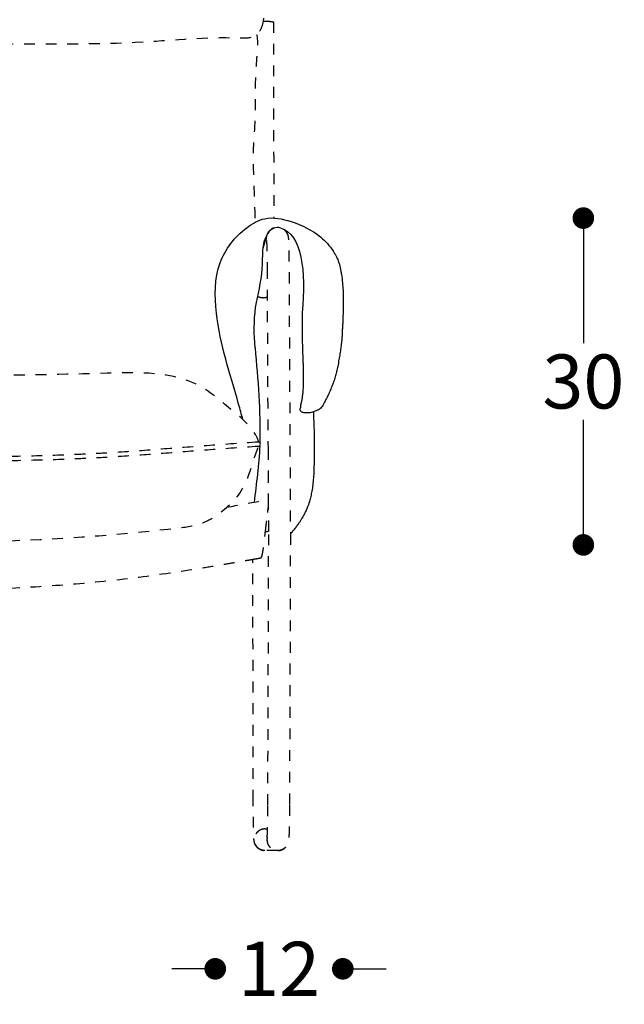
# Model space of a CAD drawing. Units: inches. Extents: x 54 to 910, y 48 to 345.
# Drawn here: x 631 to 687, y 188 to 279 of the extents above; entities that cross this region are included whole.
import ezdxf

# ---------------------------------------------------------------- set-up
doc = ezdxf.new("R2010")
doc.units = ezdxf.units.IN
doc.header["$MEASUREMENT"] = 0
doc.linetypes.add('JIS_02_1.0', pattern=[2, 1, -1])
doc.layers.add('RETINI', color=253, linetype='Continuous')
doc.styles.add('Arial', font='arial.ttf')
doc.styles.add('quote', font='isocp.shx')
doc.dimstyles.new('QUOTE1_1', dxfattribs={"dimtxt": 3, "dimasz": 1, "dimexe": 0.5, "dimexo": 0.2, "dimgap": 1, "dimtad": 0, "dimtih": 1, "dimtoh": 1, "dimdec": 0, "dimzin": 11, "dimdsep": 46, "dimtxsty": 'quote', "dimblk": 'DOT', "dimcen": 0, "dimse1": 1, "dimse2": 1, "dimclrd": 4, "dimclre": 4, "dimclrt": 2, "dimadec": 0, "dimazin": 0, "dimtp": 1, "dimtm": 1, "dimtfac": 1, "dimtdec": 0, "dimtofl": 0, "dimtmove": 1, "dimatfit": 2, "dimldrblk": 'CLOSEDBLANK', "dimfxl": 1, "dimtolj": 1, "dimtzin": 0, "dimlwd": 25, "dimarcsym": 0})

# ---------------------------------------------------------------- blocks, each defined once
blk = doc.blocks.new('_Dot')
at = {"color": 0, "linetype": 'ByBlock', "lineweight": -2}
blk.add_line((-0.5, 0), (-1, 0), dxfattribs=at)
at = {"color": 0, "linetype": 'ByBlock', "const_width": 0.5}
blk.add_lwpolyline([(-0.25, 0, 1), (0.25, 0, 1)], format="xyb", close=True, dxfattribs=at)
blk = doc.blocks.new('*D44')
at = {"lineweight": 25, "transparency": 16777216}
for p, q in [((683.101, 258.395), (683.101, 248.837)), ((683.101, 232.169), (683.101, 241.728))]:
    blk.add_line(p, q, dxfattribs=at)
at = {"layer": 'Defpoints', "color": 0, "transparency": 16777216}
for p in [(654.038, 260.395), (683.101, 260.395), (653.561, 230.169)]:
    blk.add_point(p, dxfattribs=at)
at = {"lineweight": 25, "transparency": 16777216, "xscale": 2, "yscale": 2, "zscale": 2}
for p, rotation in [((683.101, 260.395), 90), ((683.101, 230.169), 270)]:
    blk.add_blockref('_Dot', p, dxfattribs=dict(at, rotation=rotation))
at = {"transparency": 16777216, "insert": (683.101, 245.282), "char_height": 5, "attachment_point": 5, "style": 'Arial'}
blk.add_mtext('\\A1;30', dxfattribs=at)
blk = doc.blocks.new('_ClosedBlank')
at = {"color": 0, "linetype": 'ByBlock', "lineweight": -2}
for p, q in [((-1, 0.167), (0, 0)), ((-1, 0.167), (-1, -0.167)), ((0, 0), (-1, -0.167))]:
    blk.add_line(p, q, dxfattribs=at)
blk = doc.blocks.new('*D45')
at = {"lineweight": 25, "transparency": 16777216}
for p, q in [((647.07, 190.962), (645.07, 190.962)), ((662.864, 190.962), (664.864, 190.962))]:
    blk.add_line(p, q, dxfattribs=at)
at = {"layer": 'Defpoints', "color": 0, "transparency": 16777216}
for p in [(649.07, 253.385), (660.864, 254.035), (649.07, 190.962)]:
    blk.add_point(p, dxfattribs=at)
at = {"lineweight": 25, "transparency": 16777216, "xscale": 2, "yscale": 2, "zscale": 2}
blk.add_blockref('_Dot', (649.07, 190.962), dxfattribs=at)
at = {"lineweight": 25, "transparency": 16777216, "xscale": 2, "yscale": 2, "zscale": 2, "rotation": 180}
blk.add_blockref('_Dot', (660.864, 190.962), dxfattribs=at)
at = {"transparency": 16777216, "insert": (654.967, 190.962), "char_height": 5, "attachment_point": 5, "style": 'Arial'}
blk.add_mtext('\\A1;12', dxfattribs=at)

msp = doc.modelspace()

# ---------------------------------------------------------------- linework, layer by layer
at = {"lineweight": -3}
msp.add_line((656.214, 231.43), (656.016, 231.19), dxfattribs=at)
msp.add_arc((654.815, 258.52), 1.003, 70.93025, 153.42618, dxfattribs=at)
msp.add_arc((653.04, 239.48, -82.259), 0.2, 273.99586, 93.99586)
for points, knots in [([(651.629, 241.759), (651.498, 242.238), (650.601, 245.503), (649.029, 250.158), (648.975, 256.229), (651.268, 259.175), (653.781, 260.643), (656.368, 260.1), (658.538, 259.046), (659.659, 257.831), (659.964, 257.346), (659.966, 257.342)], [0.442734, 0.442734, 0.442734, 0.442734, 1.932214, 10.599464, 15.252115, 19.320705, 21.185691, 23.645975, 26.761849, 28.452067, 28.466274, 28.466274, 28.466274, 28.466274]), ([(652.756, 248.389, -82.259), (652.651, 249.645, -82.259), (652.607, 252.131), (653.667, 255.512), (653.337, 258.047), (653.918, 258.969)], [0, 0, 0, 0, 3.737628, 7.363785, 10.660918, 10.660918, 10.660918, 10.660918]), ([(659.966, 257.342), (659.997, 257.297), (660.026, 257.254), (660.087, 257.159), (660.117, 257.11), (660.146, 257.059), (660.161, 257.033), (660.175, 257.008), (660.189, 256.982), (660.231, 256.905), (660.27, 256.827), (660.311, 256.739), (660.367, 256.616), (660.417, 256.492), (660.463, 256.356), (660.469, 256.338), (660.475, 256.32), (660.481, 256.301), (660.505, 256.23), (660.527, 256.155), (660.568, 256.007), (660.588, 255.93), (660.606, 255.854), (660.63, 255.752), (660.653, 255.645), (660.696, 255.426), (660.717, 255.308), (660.735, 255.192), (660.777, 254.935), (660.81, 254.671), (660.834, 254.412), (660.855, 254.186), (660.871, 253.952), (660.881, 253.725), (660.882, 253.694), (660.883, 253.666), (660.885, 253.618), (660.886, 253.594), (660.887, 253.569), (660.892, 253.425), (660.895, 253.272), (660.899, 252.991), (660.9, 252.843), (660.899, 252.711), (660.899, 252.698), (660.899, 252.685), (660.899, 252.672), (660.899, 252.575), (660.898, 252.459), (660.896, 252.245), (660.895, 252.125), (660.893, 252.011), (660.891, 251.922), (660.889, 251.833), (660.888, 251.744), (660.882, 251.466), (660.874, 251.191), (660.864, 250.912), (660.86, 250.799), (660.855, 250.684), (660.85, 250.567)], [1356.154775, 1356.154775, 1356.154775, 1356.154775, 1358.501686, 1358.501686, 1361.166506, 1361.166506, 1361.166506, 1362.507272, 1362.507272, 1362.507272, 1366.414, 1366.414, 1366.414, 1371.84069, 1371.84069, 1371.84069, 1372.588587, 1372.588587, 1372.588587, 1375.510322, 1375.510322, 1378.517768, 1378.517768, 1378.517768, 1382.59725, 1382.59725, 1387.160193, 1387.160193, 1387.160193, 1397.257089, 1397.257089, 1397.257089, 1406.123862, 1406.123862, 1406.123862, 1407.134417, 1407.134417, 1408.13749, 1408.13749, 1408.13749, 1413.882086, 1413.882086, 1419.364366, 1419.364366, 1419.364366, 1419.89657, 1419.89657, 1419.89657, 1423.96375, 1423.96375, 1428.619329, 1428.619329, 1428.619329, 1432.096619, 1432.096619, 1432.096619, 1442.883399, 1442.883399, 1442.883399, 1447.3529, 1447.3529, 1447.3529, 1447.3529]), ([(657.106, 251.666), (657.106, 251.406), (657.106, 250.857), (657.106, 250.111), (657.11, 249.562), (657.115, 249.131), (657.123, 248.72), (657.135, 248.27), (657.155, 247.722), (657.176, 247.21), (657.19, 246.865), (657.199, 246.603), (657.204, 246.405), (657.206, 246.335)], [128.072629, 128.072629, 128.072629, 128.072629, 129, 130, 131, 132, 133, 134, 135, 136, 137, 138, 138.515146, 138.515146, 138.515146, 138.515146]), ([(660.482, 247.046), (660.48, 247.037), (660.478, 247.027), (660.468, 246.977), (660.459, 246.934), (660.451, 246.9), (660.451, 246.897), (660.45, 246.893), (660.447, 246.881), (660.445, 246.87), (660.44, 246.848), (660.437, 246.836), (660.432, 246.812), (660.429, 246.801), (660.427, 246.789), (660.411, 246.718), (660.395, 246.649), (660.358, 246.49), (660.339, 246.41), (660.319, 246.327), (660.315, 246.309), (660.31, 246.292), (660.306, 246.274), (660.271, 246.132), (660.231, 245.977), (660.191, 245.831), (660.148, 245.679), (660.101, 245.52), (660.051, 245.367), (660.002, 245.217), (659.949, 245.069), (659.892, 244.92), (659.834, 244.769), (659.772, 244.615), (659.707, 244.465), (659.644, 244.317), (659.576, 244.168), (659.506, 244.022), (659.443, 243.888), (659.376, 243.753), (659.308, 243.621), (659.252, 243.514), (659.194, 243.404), (659.135, 243.298), (659.094, 243.224), (659.048, 243.142), (659.003, 243.071), (658.966, 243.011), (658.929, 242.957), (658.885, 242.901), (658.842, 242.847), (658.797, 242.795), (658.741, 242.749), (658.713, 242.725), (658.682, 242.702), (658.648, 242.682), (658.631, 242.671), (658.613, 242.662), (658.594, 242.652), (658.575, 242.643), (658.555, 242.634), (658.535, 242.625)], [1493.359667, 1493.359667, 1493.359667, 1493.359667, 1493.769, 1493.769, 1495.605722, 1495.605722, 1495.605722, 1495.836311, 1495.836311, 1496.534612, 1496.534612, 1497.066376, 1497.066376, 1497.536514, 1497.536514, 1497.536514, 1501.12732, 1501.12732, 1504.505688, 1504.505688, 1504.505688, 1505.228054, 1505.228054, 1505.228054, 1511.164437, 1511.164437, 1511.164437, 1517.334708, 1517.334708, 1517.334708, 1523.328371, 1523.328371, 1523.328371, 1529.492156, 1529.492156, 1529.492156, 1535.558598, 1535.558598, 1535.558598, 1541.094658, 1541.094658, 1541.094658, 1545.615701, 1545.615701, 1545.615701, 1548.835209, 1548.835209, 1548.835209, 1551.328564, 1551.328564, 1551.328564, 1553.769891, 1553.769891, 1553.769891, 1555.041163, 1555.041163, 1555.041163, 1555.703573, 1555.703573, 1555.703573, 1556.393576, 1556.393576, 1556.393576, 1556.393576]), ([(657.206, 246.335), (657.207, 246.269), (657.211, 246.058), (657.215, 245.685), (657.211, 245.273), (657.198, 244.869), (657.174, 244.441), (657.136, 244.02), (657.076, 243.639), (657.015, 243.332), (656.972, 243.131), (656.947, 243), (656.944, 242.92), (656.947, 242.883), (656.951, 242.868), (656.953, 242.863), (656.954, 242.86)], [138.515146, 138.515146, 138.515146, 138.515146, 139, 140, 141, 142, 143, 144, 145, 146, 147, 148, 149, 149.5, 149.75, 150, 150, 150, 150]), ([(658.142, 242.452), (658.147, 242.333), (658.152, 242.215), (658.156, 242.099), (658.17, 241.742), (658.183, 241.388), (658.193, 241.033), (658.203, 240.688), (658.212, 240.363), (658.217, 240.026), (658.219, 239.914), (658.221, 239.803), (658.222, 239.692), (658.224, 239.484), (658.225, 239.286), (658.224, 239.082), (658.224, 238.932), (658.222, 238.791), (658.217, 238.499), (658.214, 238.363), (658.21, 238.221), (658.207, 238.152), (658.205, 238.089), (658.203, 238.032)], [229.770188, 229.770188, 229.770188, 229.770188, 233.31261, 233.31261, 233.31261, 244.001454, 244.001454, 244.001454, 254.228172, 254.228172, 254.228172, 257.690204, 257.690204, 257.690204, 264.090199, 264.090199, 264.090199, 268.759042, 268.759042, 273.089971, 273.089971, 273.089971, 275.03855, 275.03855, 275.03855, 275.03855]), ([(658.203, 238.032), (658.204, 237.84), (658.203, 237.651), (658.199, 237.455), (658.197, 237.347), (658.194, 237.233), (658.19, 237.113), (658.186, 236.977), (658.18, 236.837), (658.172, 236.701), (658.16, 236.476), (658.143, 236.251), (658.121, 236.025), (658.101, 235.824), (658.077, 235.624), (658.047, 235.423), (658.019, 235.242), (657.988, 235.065), (657.951, 234.887), (657.917, 234.724), (657.88, 234.568), (657.837, 234.409), (657.799, 234.266), (657.757, 234.124), (657.71, 233.984), (657.698, 233.949), (657.688, 233.918), (657.678, 233.89), (657.645, 233.796), (657.609, 233.698), (657.571, 233.604), (657.526, 233.49), (657.477, 233.377), (657.425, 233.265), (657.375, 233.159), (657.327, 233.062), (657.273, 232.96), (657.248, 232.912), (657.223, 232.866), (657.172, 232.774), (657.146, 232.727), (657.12, 232.683), (657.112, 232.671), (657.105, 232.658), (657.097, 232.645), (657.071, 232.6), (657.043, 232.554), (657.015, 232.509), (656.999, 232.483), (656.982, 232.457), (656.966, 232.431), (656.912, 232.347), (656.86, 232.269), (656.812, 232.198), (656.76, 232.122), (656.706, 232.048), (656.659, 231.984), (656.625, 231.938), (656.593, 231.895), (656.562, 231.855), (656.543, 231.83), (656.525, 231.807), (656.507, 231.784), (656.452, 231.714), (656.399, 231.649), (656.357, 231.598), (656.355, 231.596), (656.353, 231.594), (656.351, 231.592), (656.298, 231.528), (656.265, 231.49), (656.244, 231.466), (656.226, 231.444), (656.219, 231.435), (656.216, 231.432), (656.216, 231.432), (656.215, 231.431), (656.215, 231.431), (656.214, 231.43), (656.214, 231.43), (656.214, 231.43)], [517.767158, 517.767158, 517.767158, 517.767158, 523.633467, 523.633467, 523.633467, 527.11663, 527.11663, 527.11663, 531.308236, 531.308236, 531.308236, 538.14494, 538.14494, 538.14494, 544.224758, 544.224758, 544.224758, 549.689122, 549.689122, 549.689122, 554.652231, 554.652231, 554.652231, 559.168948, 559.168948, 559.168948, 560.167875, 560.167875, 560.167875, 563.258802, 563.258802, 563.258802, 566.96509, 566.96509, 566.96509, 570.384933, 570.384933, 570.384933, 572.03048, 572.03048, 573.577568, 573.577568, 573.577568, 574.017724, 574.017724, 574.017724, 575.611051, 575.611051, 575.611051, 576.551377, 576.551377, 576.551377, 579.609873, 579.609873, 579.609873, 582.936725, 582.936725, 582.936725, 585.233858, 585.233858, 585.233858, 586.649054, 586.649054, 586.649054, 591.168675, 591.168675, 591.168675, 591.344422, 591.344422, 591.344422, 596.755619, 596.755619, 596.755619, 601.904148, 601.904148, 601.904148, 602.154223, 602.154223, 602.154223, 604.0424, 604.0424, 604.0424, 604.0424])]:
    msp.add_open_spline(points, degree=3, knots=knots, dxfattribs=at)
at = {"linetype": 'JIS_02_1.0'}
for points, knots in [([(653.495, 257.589), (653.563, 257.82), (653.631, 258.05), (653.699, 258.281), (653.749, 258.453), (653.8, 258.624), (653.85, 258.796)], [480.396937, 480.396937, 480.396937, 480.396937, 581.878146, 581.878146, 581.878146, 657.428027, 657.428027, 657.428027, 657.428027]), ([(653.709, 231.391), (653.747, 231.398), (653.785, 231.404), (653.823, 231.41), (653.842, 231.414), (653.861, 231.417), (653.876, 231.419), (653.882, 231.42), (653.888, 231.422), (653.893, 231.422), (653.907, 231.425), (653.929, 231.429), (653.943, 231.432), (653.947, 231.433), (653.95, 231.434), (653.959, 231.437), (653.961, 231.437), (653.966, 231.439), (653.974, 231.442), (653.991, 231.449), (654.015, 231.458)], [728.379761, 728.379761, 728.379761, 728.379761, 729.549303, 729.549303, 729.549303, 730.129503, 730.129503, 730.129503, 730.362092, 730.362092, 730.362092, 730.869644, 730.869644, 730.869644, 730.985081, 730.985081, 731.124294, 731.124294, 731.124294, 731.396298, 731.396298, 731.396298, 731.396298])]:
    msp.add_open_spline(points, degree=3, knots=knots, dxfattribs=at)
at = {"lineweight": -3}
for points in [[(654.479, 259.465), (654.479, 259.465), (654.479, 259.465), (654.479, 259.465)], [(655.143, 259.468), (657.046, 258.948), (657.502, 255.438), (657.106, 251.666)], [(653.836, 258.348), (653.836, 258.349), (653.836, 258.349), (653.836, 258.349)], [(653.964, 243.282), (653.96, 243.303), (653.956, 243.324), (653.951, 243.345)]]:
    msp.add_open_spline(points, degree=3, dxfattribs=at)
at = {"linetype": 'JIS_02_1.0'}
for points, weights in [([(652.995, 253.166), (653.225, 253.035), (653.49, 253.035)], [0.868934636328, 0.901014230097, 1]), ([(653.49, 253.035), (653.706, 253.035), (653.903, 253.124)], [1, 0.917825214108, 0.881760716899])]:
    msp.add_rational_spline(points, weights, degree=2, dxfattribs=at)
for points, degree in [([(660.482, 247.046), (660.874, 249.005), (660.85, 250.567)], 2), ([(652.756, 248.389, -82.259), (653.005, 245.463, -82.259), (653.272, 242.523, -82.259), (653.19, 239.612, -82.259)], 3), ([(657.923, 242.405), (656.758, 242.255), (656.954, 242.86)], 2), ([(658.535, 242.625), (658.385, 242.565), (658.059, 242.433), (657.923, 242.405)], 3)]:
    msp.add_open_spline(points, degree=degree)
msp.add_open_spline([(653.181, 239.338, -82.259), (653.149, 238.455, -82.259), (653.085, 237.575, -82.259), (652.977, 236.7, -82.259), (652.977, 236.699, -82.259), (652.977, 236.699, -82.259), (652.977, 236.699, -82.259), (652.87, 235.839, -82.259), (652.764, 234.98, -82.259), (652.658, 234.12, -82.259)], degree=3, knots=[389.208079, 389.208079, 389.208079, 389.208079, 415.784095, 415.784095, 415.784095, 415.787791, 415.787791, 415.787791, 441.875321, 441.875321, 441.875321, 441.875321])
at = {"layer": 'RETINI', "linetype": 'JIS_02_1.0', "lineweight": -3}
msp.add_line((653.971, 233.547), (654.005, 233.798), dxfattribs=at)
at = {"layer": 'RETINI', "linetype": 'JIS_02_1.0'}
for points, knots in [([(653.5, 278.613), (653.435, 278.272), (653.296, 277.747), (652.491, 276.97), (648.664, 277.19), (640.765, 276.349), (629.668, 276.565), (617.704, 276.225), (606.783, 276.494), (596.438, 276.673), (588.832, 277.482), (584.714, 277.449), (583.439, 277.611), (583.03, 278.178), (582.936, 278.816), (582.945, 279.274), (582.948, 279.438)], [2.563213, 2.563213, 2.563213, 2.563213, 12.765669, 18.718396, 33.94578, 119.291273, 258.673662, 369.021274, 479.60029, 585.809942, 680.250554, 706.429787, 711.746927, 717.026856, 725.854236, 730.772947, 730.772947, 730.772947, 730.772947]), ([(652.89, 277.373, -82.259), (653.02, 276.831, -82.259), (652.927, 275.551, -82.259), (652.694, 272.797, -82.259), (652.828, 270.046, -82.259), (652.42, 265.472, -82.259), (652.751, 262.427, -82.259), (652.718, 260.015, -82.259), (652.718, 259.986, -82.259)], [9.471647, 9.471647, 9.471647, 9.471647, 28.038625, 44.325048, 91.59514, 110.4295, 181.916974, 182.80089, 182.80089, 182.80089, 182.80089])]:
    msp.add_open_spline(points, degree=3, knots=knots, dxfattribs=at)
at = {"layer": 'RETINI', "linetype": 'JIS_02_1.0', "lineweight": -3}
for points, knots in [([(653.525, 278.875), (653.519, 278.795), (653.511, 278.714), (653.501, 278.623), (653.5, 278.614), (653.498, 278.604)], [1285.542378, 1285.542378, 1285.542378, 1285.542378, 1288.009147, 1288.009147, 1288.305942, 1288.305942, 1288.305942, 1288.305942]), ([(653.85, 258.796), (653.869, 258.86), (653.898, 258.934), (653.962, 259.048), (653.987, 259.087), (654.029, 259.143), (654.044, 259.161), (654.074, 259.196), (654.09, 259.213), (654.106, 259.229), (654.155, 259.278), (654.209, 259.321), (654.323, 259.396), (654.383, 259.427), (654.564, 259.499), (654.689, 259.523), (654.815, 259.523), (654.941, 259.523), (655.067, 259.499), (655.247, 259.427), (655.307, 259.396), (655.421, 259.321), (655.475, 259.278), (655.524, 259.229), (655.572, 259.181), (655.615, 259.128), (655.665, 259.052), (655.678, 259.03), (655.702, 258.989), (655.712, 258.968), (655.743, 258.903), (655.759, 258.86), (655.788, 258.77), (655.797, 258.731), (655.804, 258.697), (655.81, 258.666), (655.814, 258.639), (655.82, 258.595), (655.823, 258.574), (655.829, 258.514), (655.832, 258.483), (655.835, 258.439), (655.841, 258.355), (655.845, 258.261), (655.85, 258.144), (655.855, 258.026), (655.859, 257.891), (655.863, 257.736), (655.867, 257.583), (655.871, 257.411), (655.875, 257.224), (655.878, 257.04), (655.881, 256.841), (655.884, 256.631), (655.886, 256.428), (655.888, 256.214), (655.89, 255.992), (655.892, 255.781), (655.893, 255.563), (655.894, 255.341)], [0, 0, 0, 0, 2.712893, 2.712893, 4.135405, 4.135405, 4.839929, 4.839929, 5.541383, 5.541383, 5.541383, 7.640572, 7.640572, 9.682325, 9.682325, 13.488673, 13.488673, 13.488673, 17.295925, 17.295925, 19.338178, 19.338178, 21.436049, 21.436049, 21.436049, 23.492922, 23.492922, 24.266607, 24.266607, 24.997068, 24.997068, 26.599869, 26.599869, 28.627572, 28.627572, 28.627572, 30.472721, 30.472721, 32.23127, 32.23127, 36.074678, 36.074678, 36.074678, 43.535673, 43.535673, 43.535673, 51.090948, 51.090948, 51.090948, 58.630155, 58.630155, 58.630155, 66.031224, 66.031224, 66.031224, 73.18135, 73.18135, 73.18135, 79.988789, 79.988789, 79.988789, 79.988789]), ([(653.894, 255.332), (653.893, 255.552), (653.892, 255.768), (653.89, 255.976), (653.888, 256.195), (653.886, 256.406), (653.884, 256.606), (653.881, 256.813), (653.878, 257.008), (653.875, 257.187), (653.872, 257.37), (653.868, 257.536), (653.864, 257.683), (653.86, 257.83), (653.856, 257.958), (653.852, 258.063), (653.848, 258.164), (653.843, 258.248), (653.84, 258.298), (653.838, 258.323), (653.836, 258.341), (653.836, 258.347), (653.836, 258.348), (653.814, 258.424)], [0, 0, 0, 0, 6.736796, 6.736796, 6.736796, 13.807101, 13.807101, 13.807101, 21.115933, 21.115933, 21.115933, 28.544301, 28.544301, 28.544301, 35.958211, 35.958211, 35.958211, 43.219965, 43.219965, 43.219965, 46.71116, 46.71116, 47.132305, 47.132305, 47.132305, 47.132305]), ([(653.073, 239.677, -82.259), (653.037, 239.923, -82.259), (652.396, 241.195, -82.259), (650.248, 242.901, -82.259), (646.381, 246.272, -82.259), (637.674, 245.979, -82.259), (628.231, 245.802, -82.259), (621.137, 245.859, -82.259), (617.999, 245.845, -82.259)], [387.020031, 387.020031, 387.020031, 387.020031, 393.759031, 423.03246, 458.833797, 542.071066, 658.945285, 752.907047, 752.907047, 752.907047, 752.907047]), ([(653.026, 239.679, -82.259), (651.54, 239.575, -82.259), (650.054, 239.471, -82.259), (647.17, 239.258, -82.259), (645.772, 239.147, -82.259), (642.979, 238.932, -82.259), (641.583, 238.827, -82.259), (639.431, 238.687, -82.259), (638.677, 238.642, -82.259), (637.166, 238.563, -82.259), (636.411, 238.529, -82.259), (634.143, 238.439, -82.259), (632.63, 238.397, -82.259), (629.736, 238.336, -82.259), (628.355, 238.316, -82.259), (624.211, 238.268, -82.259), (621.448, 238.251, -82.259), (618.456, 238.235, -82.259), (618.227, 238.234, -82.259), (617.998, 238.233, -82.259)], [0.426659, 0.426659, 0.426659, 0.426659, 45.121535, 45.121535, 87.148964, 87.148964, 129.176393, 129.176393, 151.894816, 151.894816, 174.61324, 174.61324, 220.050088, 220.050088, 261.496708, 261.496708, 344.389949, 344.389949, 351.261106, 351.261106, 351.261106, 351.261106]), ([(617.999, 230.32, -82.259), (623.001, 230.38, -82.259), (632.253, 230.49, -82.259), (641.88, 231.27, -82.259), (647.868, 232.012, -82.259), (650.087, 233.487, -82.259), (651.92, 235.284, -82.259), (652.565, 238.018, -82.259), (653.011, 239.087, -82.259), (653.054, 239.28, -82.259)], [0, 0, 0, 0, 148.934261, 275.475794, 299.56192, 319.020628, 355.71446, 378.356744, 383.462515, 383.462515, 383.462515, 383.462515]), ([(653.054, 239.28, -82.259), (651.568, 239.176, -82.259), (650.083, 239.073, -82.259), (647.237, 238.862, -82.259), (645.877, 238.754, -82.259), (643.154, 238.544, -82.259), (641.792, 238.441, -82.259), (639.653, 238.3, -82.259), (638.878, 238.253, -82.259), (637.326, 238.171, -82.259), (636.55, 238.135, -82.259), (634.221, 238.041, -82.259), (632.667, 237.997, -82.259), (629.72, 237.936, -82.259), (628.325, 237.916, -82.259), (624.143, 237.867, -82.259), (621.356, 237.851, -82.259), (618.379, 237.835, -82.259), (618.19, 237.834, -82.259), (618, 237.833, -82.259)], [0.426659, 0.426659, 0.426659, 0.426659, 45.10819, 45.10819, 86.059399, 86.059399, 127.010608, 127.010608, 150.297876, 150.297876, 173.585144, 173.585144, 220.15968, 220.15968, 261.964569, 261.964569, 345.574347, 345.574347, 351.261106, 351.261106, 351.261106, 351.261106]), ([(650.151, 233.662), (651.175, 233.849), (652.199, 234.036), (653.223, 234.223), (653.223, 234.223), (653.223, 234.223), (653.223, 234.223), (653.465, 234.267), (653.707, 234.312), (653.948, 234.357)], [285.166377, 285.166377, 285.166377, 285.166377, 316.389355, 316.389355, 316.389355, 316.389906, 316.389906, 316.389906, 323.767589, 323.767589, 323.767589, 323.767589]), ([(653.71, 231.392), (653.734, 231.601), (653.76, 231.814), (653.786, 232.033), (653.805, 232.2), (653.825, 232.363), (653.843, 232.521), (653.857, 232.635), (653.871, 232.753), (653.885, 232.873), (653.897, 232.968), (653.908, 233.064), (653.92, 233.161), (653.92, 233.165), (653.921, 233.169), (653.921, 233.173)], [205.462266, 205.462266, 205.462266, 205.462266, 248.460456, 248.460456, 248.460456, 281.2027, 281.2027, 281.2027, 304.878544, 304.878544, 304.878544, 324.192363, 324.192363, 324.192363, 325.044313, 325.044313, 325.044313, 325.044313]), ([(653.921, 233.173), (653.93, 233.249), (653.94, 233.325), (653.949, 233.403), (653.953, 233.432), (653.957, 233.463), (653.962, 233.502), (653.965, 233.515), (653.967, 233.529), (653.968, 233.533), (653.969, 233.54), (653.97, 233.543), (653.971, 233.545), (653.971, 233.546), (653.971, 233.547), (653.971, 233.547)], [325.044313, 325.044313, 325.044313, 325.044313, 340.506704, 340.506704, 340.506704, 346.446613, 346.446613, 349.828978, 349.828978, 350.966194, 350.966194, 352.64857, 352.64857, 352.64857, 353.414297, 353.414297, 353.414297, 353.414297]), ([(653.293, 228.984), (653.302, 228.989), (653.308, 228.994), (653.313, 228.998), (653.321, 229.005), (653.328, 229.013), (653.333, 229.019), (653.344, 229.034), (653.353, 229.05), (653.373, 229.094), (653.383, 229.122), (653.392, 229.155), (653.407, 229.206), (653.422, 229.267), (653.436, 229.338), (653.459, 229.453), (653.482, 229.592), (653.504, 229.745), (653.54, 229.991), (653.574, 230.27), (653.609, 230.554), (653.641, 230.819), (653.673, 231.086), (653.705, 231.357), (653.707, 231.368), (653.708, 231.38), (653.71, 231.392)], [0, 0, 0, 0, 3.011476, 3.011476, 3.011476, 8.307137, 8.307137, 8.307137, 19.790316, 19.790316, 33.745851, 33.745851, 33.745851, 55.622775, 55.622775, 55.622775, 91.609108, 91.609108, 91.609108, 148.964855, 148.964855, 148.964855, 203.030145, 203.030145, 203.030145, 205.462266, 205.462266, 205.462266, 205.462266]), ([(617.999, 225.813), (619.845, 225.817), (621.69, 225.846), (623.535, 225.898), (625.519, 225.953), (627.505, 226.034), (629.485, 226.136), (631.472, 226.238), (633.451, 226.361), (635.43, 226.518), (637.414, 226.676), (639.383, 226.868), (641.346, 227.107), (643.212, 227.335), (645.132, 227.613), (646.978, 227.904), (647.685, 228.016), (648.351, 228.125), (649.358, 228.292), (649.703, 228.35), (650.385, 228.466), (650.767, 228.532), (651.158, 228.599), (651.431, 228.646), (651.713, 228.694), (652.149, 228.769), (652.283, 228.793), (652.407, 228.814)], [368.377466, 368.377466, 368.377466, 368.377466, 423.7555, 423.7555, 423.7555, 483.37871, 483.37871, 483.37871, 543.127796, 543.127796, 543.127796, 603.029923, 603.029923, 603.029923, 660.744284, 660.744284, 660.744284, 679.154837, 679.154837, 690.383181, 690.383181, 703.917276, 703.917276, 703.917276, 712.604393, 712.604393, 716.927484, 716.927484, 716.927484, 716.927484]), ([(652.407, 228.814), (652.425, 228.817), (652.444, 228.82), (652.599, 228.847), (652.82, 228.886), (652.952, 228.91), (652.998, 228.918), (653.052, 228.928), (653.136, 228.943), (653.185, 228.953), (653.216, 228.96), (653.247, 228.967), (653.258, 228.97), (653.266, 228.973), (653.273, 228.975), (653.278, 228.977), (653.283, 228.979), (653.285, 228.98), (653.29, 228.982), (653.291, 228.983), (653.293, 228.984)], [716.927484, 716.927484, 716.927484, 716.927484, 717.582308, 717.582308, 722.495275, 722.495275, 722.495275, 724.021037, 724.021037, 725.404393, 725.404393, 725.404393, 726.753237, 726.753237, 726.753237, 728.014757, 728.014757, 728.749582, 728.749582, 729.407806, 729.407806, 729.407806, 729.407806]), ([(652.588, 206.526), (652.574, 213.916), (652.56, 221.305), (652.546, 228.695), (652.546, 228.743), (652.546, 228.79), (652.546, 228.838)], [0, 0, 0, 0, 222.643889, 222.643889, 222.643889, 224.08367, 224.08367, 224.08367, 224.08367]), ([(653.027, 202.131), (653.021, 202.136), (653.015, 202.141), (653.01, 202.145), (652.993, 202.161), (652.976, 202.177), (652.959, 202.193), (652.926, 202.225), (652.896, 202.26), (652.84, 202.334), (652.814, 202.373), (652.779, 202.436), (652.768, 202.459), (652.738, 202.524), (652.722, 202.564), (652.7, 202.634), (652.692, 202.663), (652.681, 202.714), (652.676, 202.736), (652.667, 202.789), (652.663, 202.819), (652.66, 202.845), (652.658, 202.868), (652.656, 202.887), (652.652, 202.926), (652.651, 202.946), (652.646, 203.005), (652.644, 203.048), (652.641, 203.096), (652.636, 203.195), (652.631, 203.31), (652.626, 203.447), (652.622, 203.585), (652.618, 203.743), (652.614, 203.92), (652.61, 204.096), (652.606, 204.29), (652.603, 204.499), (652.6, 204.704), (652.597, 204.923), (652.595, 205.152), (652.593, 205.373), (652.591, 205.604), (652.59, 205.84), (652.589, 206.065), (652.588, 206.294), (652.588, 206.526)], [11.679205, 11.679205, 11.679205, 11.679205, 12, 12, 12, 13, 13, 13, 14.42725, 14.42725, 15.871135, 15.871135, 16.717136, 16.717136, 18.236628, 18.236628, 19.588412, 19.588412, 20.930003, 20.930003, 23.319622, 23.319622, 23.319622, 24.808095, 24.808095, 26.64946, 26.64946, 30.805874, 30.805874, 30.805874, 38.486334, 38.486334, 38.486334, 46.284975, 46.284975, 46.284975, 54.071012, 54.071012, 54.071012, 61.707333, 61.707333, 61.707333, 69.069587, 69.069587, 69.069587, 76.05877, 76.05877, 76.05877, 76.05877]), ([(653.871, 203.073), (653.871, 203.073), (653.872, 203.084), (653.875, 203.119), (653.876, 203.146), (653.878, 203.177), (653.882, 203.243), (653.886, 203.334), (653.89, 203.443), (653.894, 203.554), (653.898, 203.686), (653.902, 203.834), (653.905, 203.982), (653.909, 204.148), (653.912, 204.327), (653.915, 204.504), (653.917, 204.695), (653.92, 204.895), (653.922, 205.09), (653.924, 205.295), (653.926, 205.507), (653.927, 205.709), (653.928, 205.918), (653.929, 206.13)], [22.733673, 22.733673, 22.733673, 22.733673, 25.743277, 25.743277, 29.132386, 29.132386, 29.132386, 36.095786, 36.095786, 36.095786, 43.191026, 43.191026, 43.191026, 50.298188, 50.298188, 50.298188, 57.300084, 57.300084, 57.300084, 64.091995, 64.091995, 64.091995, 70.587892, 70.587892, 70.587892, 70.587892]), ([(655.929, 206.122), (655.928, 205.908), (655.927, 205.697), (655.926, 205.492), (655.924, 205.277), (655.922, 205.07), (655.92, 204.872), (655.917, 204.668), (655.915, 204.474), (655.911, 204.293), (655.908, 204.109), (655.905, 203.939), (655.901, 203.785), (655.897, 203.63), (655.893, 203.492), (655.889, 203.371), (655.885, 203.25), (655.88, 203.149), (655.875, 203.061), (655.872, 203.018), (655.87, 202.98), (655.866, 202.926), (655.864, 202.907), (655.86, 202.869), (655.858, 202.85), (655.856, 202.83), (655.853, 202.805), (655.849, 202.776), (655.839, 202.721), (655.834, 202.699), (655.824, 202.658), (655.82, 202.642), (655.812, 202.617), (655.81, 202.609), (655.789, 202.543), (655.762, 202.478), (655.714, 202.393), (655.703, 202.373), (655.677, 202.335), (655.664, 202.316), (655.622, 202.26), (655.592, 202.225), (655.559, 202.193), (655.542, 202.177), (655.525, 202.161), (655.508, 202.145), (655.491, 202.131), (655.473, 202.116), (655.455, 202.102), (655.44, 202.091), (655.425, 202.081), (655.41, 202.07), (655.407, 202.067), (655.403, 202.065), (655.399, 202.062), (655.379, 202.05), (655.36, 202.039), (655.34, 202.027), (655.32, 202.016), (655.3, 202.006), (655.28, 201.996), (655.26, 201.987), (655.239, 201.978), (655.219, 201.969), (655.198, 201.962), (655.178, 201.954), (655.157, 201.947), (655.136, 201.941), (655.116, 201.935), (655.095, 201.929), (655.074, 201.925), (655.053, 201.92), (655.033, 201.915), (655.012, 201.912), (654.991, 201.909), (654.971, 201.906), (654.951, 201.904), (654.93, 201.902), (654.91, 201.901), (654.89, 201.9), (654.87, 201.899), (654.85, 201.899)], [0, 0, 0, 0, 6.564727, 6.564727, 6.564727, 13.432583, 13.432583, 13.432583, 20.521121, 20.521121, 20.521121, 27.730529, 27.730529, 27.730529, 34.952558, 34.952558, 34.952558, 42.086231, 42.086231, 42.086231, 45.915859, 45.915859, 47.608508, 47.608508, 49.085611, 49.085611, 49.085611, 51.386175, 51.386175, 52.693005, 52.693005, 53.441283, 53.441283, 53.767532, 53.767532, 56.13211, 56.13211, 56.850259, 56.850259, 57.561304, 57.561304, 58.972337, 58.972337, 58.972337, 59.972337, 59.972337, 59.972337, 60.972337, 60.972337, 60.972337, 61.972337, 61.972337, 61.972337, 62.972337, 62.972337, 62.972337, 63.972337, 63.972337, 63.972337, 64.972337, 64.972337, 64.972337, 65.972337, 65.972337, 65.972337, 66.972337, 66.972337, 66.972337, 67.972337, 67.972337, 67.972337, 68.972337, 68.972337, 68.972337, 69.972337, 69.972337, 69.972337, 70.972337, 70.972337, 70.972337, 71.972337, 71.972337, 71.972337, 71.972337]), ([(653.421, 201.93), (653.401, 201.935), (653.381, 201.941), (653.361, 201.947), (653.34, 201.954), (653.32, 201.962), (653.299, 201.969), (653.279, 201.978), (653.258, 201.987), (653.238, 201.996), (653.218, 202.006), (653.198, 202.016), (653.178, 202.027), (653.158, 202.039), (653.139, 202.05), (653.119, 202.062), (653.107, 202.07), (653.095, 202.079), (653.083, 202.087), (653.077, 202.092), (653.07, 202.097), (653.063, 202.102), (653.058, 202.106), (653.053, 202.11), (653.048, 202.114)], [4.031513, 4.031513, 4.031513, 4.031513, 5, 5, 5, 6, 6, 6, 7, 7, 7, 8, 8, 8, 9, 9, 9, 10, 10, 10, 11, 11, 11, 11.275675, 11.275675, 11.275675, 11.275675])]:
    msp.add_open_spline(points, degree=3, knots=knots, dxfattribs=at)
for points, weights in [([(653.5, 278.613), (654.452, 278.611), (654.453, 278.522)], [0.989107330241, 0.716670819382, 0.991777615947]), ([(655.491, 202.131), (655.512, 202.149), (655.532, 202.168)], [0.855260644572, 0.854209990787, 0.853805915303]), ([(654.91, 201.901), (654.94, 201.902), (654.97, 201.906)], [0.976515149604, 0.965423114009, 0.955331659853]), ([(654.971, 201.906), (655.002, 201.91), (655.031, 201.915)], [0.955005496308, 0.945087983932, 0.936139964018]), ([(655.034, 201.916), (655.063, 201.921), (655.093, 201.929)], [0.935491946237, 0.926793200299, 0.919017929033]), ([(655.097, 201.93), (655.303, 201.982), (655.47, 202.114)], [0.917994769753, 0.867328478645, 0.856497974544])]:
    msp.add_rational_spline(points, weights, degree=2, dxfattribs=at)
for points in [[(654.453, 278.522), (654.461, 274.133), (654.469, 269.743), (654.477, 260.4)], [(653.984, 238.774), (653.954, 240.912), (653.924, 248.122), (653.894, 255.332)], [(655.894, 255.341), (655.942, 243.96), (655.979, 240.112), (656.016, 231.19)], [(653.996, 236.037), (653.992, 236.949), (653.988, 237.862), (653.984, 238.774)], [(654.005, 233.912), (654.002, 234.62), (653.999, 235.328), (653.996, 236.037)], [(654.015, 231.42), (654.012, 232.25), (654.008, 233.081), (654.005, 233.912)], [(653.929, 206.13), (653.959, 213.714), (653.989, 221.298), (654.015, 231.42)], [(656.016, 231.19), (655.989, 221.29), (655.959, 213.706), (655.929, 206.122)], [(653.668, 203.899), (653.746, 203.899), (653.825, 203.899), (653.903, 203.899)], [(653.484, 201.916), (653.465, 201.92), (653.445, 201.924), (653.425, 201.929)], [(653.547, 201.906), (653.527, 201.909), (653.507, 201.912), (653.487, 201.915)], [(653.608, 201.901), (653.588, 201.902), (653.568, 201.904), (653.548, 201.906)], [(653.668, 201.899), (653.648, 201.899), (653.628, 201.9), (653.608, 201.901)], [(654.85, 201.899), (654.456, 201.899), (654.062, 201.899), (653.668, 201.899)]]:
    msp.add_open_spline(points, degree=3, dxfattribs=at)
for points, weights, knots in [([(653.814, 258.424), (653.81, 258.469), (653.81, 258.513), (653.81, 258.658), (653.85, 258.796)], [0.965662076273, 0.981685888044, 1, 0.943521265458, 0.908824171804], [14.725771, 14.725771, 14.725771, 15.707963, 15.707963, 18.736937, 18.736937, 18.736937]), ([(653.668, 203.899), (652.668, 203.899), (652.668, 202.899), (652.668, 201.899), (653.668, 201.899)], [1, 0.707106781187, 1, 0.707117083319, 0.99997939646], [0, 0, 0, 15.707963, 15.707963, 31.415374, 31.415374, 31.415374]), ([(653.874, 203.116), (653.85, 203.009), (653.85, 202.899), (653.85, 201.899), (654.85, 201.899), (654.88, 201.899), (654.91, 201.901)], [0.925818726513, 0.956427164817, 1, 0.707106781187, 1, 0.987795899229, 0.976608824911], [13.371137, 13.371137, 13.371137, 15.707963, 15.707963, 31.415927, 31.415927, 32.070437, 32.070437, 32.070437])]:
    msp.add_rational_spline(points, weights, degree=2, knots=knots, dxfattribs=at)

# ---------------------------------------------------------------- dimensions: what is measured, and where the dimension line sits
dim = msp.add_linear_dim(base=(683.101, 260.395), p1=(653.561, 230.169), p2=(654.038, 260.395), angle=90, dimstyle='QUOTE1_1', override={"dimtxt": 5, "dimasz": 2, "dimtxsty": 'Arial', "dimclrd": 256, "dimclrt": 256})
dim.commit()
dim.dimension.update_dxf_attribs({"geometry": '*D44', "text_midpoint": (683.101, 245.282)})
dim = msp.add_linear_dim(base=(649.07, 190.962), p1=(660.864, 254.035), p2=(649.07, 253.385), dimstyle='QUOTE1_1', override={"dimtxt": 5, "dimasz": 2, "dimtxsty": 'Arial', "dimclrd": 256, "dimclrt": 256})
dim.commit()
dim.dimension.update_dxf_attribs({"geometry": '*D45', "text_midpoint": (654.967, 190.962), "dimtype": 160})

doc.saveas('drawing.dxf')
